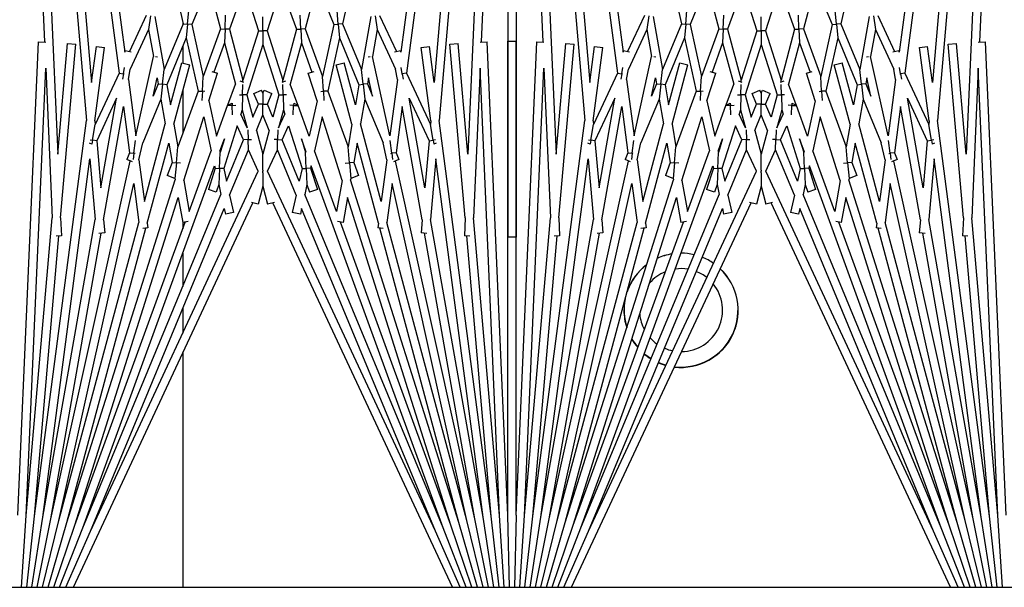
# Model space of a CAD drawing. Units: inches. Extents: x 69 to 215, y 0 to 176.
# Drawn here: x 125 to 128, y 153 to 155 of the extents above; entities that cross this region are included whole.
import ezdxf

# ---------------------------------------------------------------- set-up
doc = ezdxf.new("R2010")
doc.units = ezdxf.units.IN
doc.header["$LTSCALE"] = 8
doc.header["$MEASUREMENT"] = 0

msp = doc.modelspace()

# ---------------------------------------------------------------- linework, layer by layer
for p, q in [((125.0478, 156.5264), (125.1281, 154.6868)), ((125.0728, 156.5275), (125.2545, 154.45)), ((125.0728, 156.5275), (125.1679, 154.3483)), ((125.0977, 156.5297), (125.3527, 154.5927)), ((125.0977, 156.5297), (125.2696, 154.5645)), ((125.1225, 156.533), (125.3695, 154.6564)), ((126.4481, 156.533), (126.2011, 154.6564)), ((126.4729, 156.5297), (126.2179, 154.5927)), ((126.4729, 156.5297), (126.301, 154.5645)), ((126.4978, 156.5275), (126.3161, 154.45)), ((126.4978, 156.5275), (126.4027, 154.3483)), ((126.5228, 156.5264), (126.4425, 154.6868)), ((126.5228, 156.5264), (126.5228, 154.0993)), ((126.5478, 156.5264), (126.6281, 154.6868)), ((126.5478, 156.5264), (126.5478, 154.0993)), ((126.5728, 156.5275), (126.7545, 154.45)), ((126.5728, 156.5275), (126.6679, 154.3483)), ((126.5977, 156.5297), (126.8527, 154.5927)), ((126.5977, 156.5297), (126.7696, 154.5645)), ((126.6225, 156.533), (126.8695, 154.6564)), ((127.9481, 156.533), (127.7011, 154.6564)), ((127.9729, 156.5297), (127.7179, 154.5927)), ((127.9729, 156.5297), (127.801, 154.5645)), ((127.9978, 156.5275), (127.8161, 154.45)), ((127.9978, 156.5275), (127.9027, 154.3483)), ((128.0228, 156.5264), (127.9425, 154.6868)), ((125.5144, 154.8804), (125.5452, 154.7416)), ((125.6219, 154.8616), (125.5713, 154.7393)), ((125.6219, 154.8616), (125.6582, 154.7261)), ((125.7307, 154.8522), (125.6844, 154.725)), ((125.7307, 154.8522), (125.7722, 154.7206)), ((125.8399, 154.8522), (125.7984, 154.7206)), ((125.8399, 154.8522), (125.8862, 154.725)), ((125.9487, 154.8616), (125.9124, 154.7261)), ((125.9487, 154.8616), (125.9993, 154.7393)), ((126.0562, 154.8804), (126.0254, 154.7416)), ((127.0144, 154.8804), (127.0452, 154.7416)), ((127.1219, 154.8616), (127.0713, 154.7393)), ((127.1219, 154.8616), (127.1582, 154.7261)), ((127.2307, 154.8522), (127.1844, 154.725)), ((127.2307, 154.8522), (127.2722, 154.7206)), ((127.3399, 154.8522), (127.2984, 154.7206)), ((127.3399, 154.8522), (127.3862, 154.725)), ((127.4487, 154.8616), (127.4124, 154.7261)), ((127.4487, 154.8616), (127.4993, 154.7393)), ((127.5562, 154.8804), (127.5254, 154.7416)), ((125.4339, 154.7669), (125.3833, 154.6584)), ((125.4469, 154.7652), (125.4414, 154.7239)), ((125.4599, 154.7634), (125.488, 154.6037)), ((125.5582, 154.7405), (125.5619, 154.7819)), ((125.6713, 154.7256), (125.6732, 154.7671)), ((125.7853, 154.7206), (125.7853, 154.7622)), ((125.8993, 154.7256), (125.8975, 154.7671)), ((126.0124, 154.7405), (126.0087, 154.7819)), ((126.1107, 154.7634), (126.0826, 154.6037)), ((126.1237, 154.7652), (126.1292, 154.7239)), ((126.1367, 154.7669), (126.1873, 154.6584)), ((126.9339, 154.7669), (126.8833, 154.6584)), ((126.9469, 154.7652), (126.9414, 154.7239)), ((126.9599, 154.7634), (126.988, 154.6037)), ((127.0582, 154.7405), (127.0619, 154.7819)), ((127.1713, 154.7256), (127.1732, 154.7671)), ((127.2853, 154.7206), (127.2853, 154.7622)), ((127.3993, 154.7256), (127.3975, 154.7671)), ((127.5124, 154.7405), (127.5087, 154.7819)), ((127.6107, 154.7634), (127.5826, 154.6037)), ((127.6237, 154.7652), (127.6292, 154.7239)), ((127.6367, 154.7669), (127.6873, 154.6584)), ((125.5452, 154.7416), (125.488, 154.6037)), ((125.5443, 154.7456), (125.5443, 154.7395)), ((125.5452, 154.7416), (125.5582, 154.7405)), ((125.5582, 154.7405), (125.5546, 154.6991)), ((125.5713, 154.7393), (125.5582, 154.7405)), ((125.5713, 154.7393), (125.606, 154.5827)), ((125.9993, 154.7393), (125.9646, 154.5827)), ((125.9993, 154.7393), (126.0124, 154.7405)), ((126.0254, 154.7416), (126.0124, 154.7405)), ((126.0124, 154.7405), (126.016, 154.6991)), ((126.0254, 154.7416), (126.0826, 154.6037)), ((127.0452, 154.7416), (126.988, 154.6037)), ((127.0452, 154.7416), (127.0582, 154.7405)), ((127.0582, 154.7405), (127.0546, 154.6991)), ((127.0713, 154.7393), (127.0582, 154.7405)), ((127.0713, 154.7393), (127.106, 154.5827)), ((127.4993, 154.7393), (127.4646, 154.5827)), ((127.4993, 154.7393), (127.5124, 154.7405)), ((127.5254, 154.7416), (127.5124, 154.7405)), ((127.5124, 154.7405), (127.516, 154.6991)), ((127.5254, 154.7416), (127.5826, 154.6037)), ((125.4414, 154.7239), (125.3858, 154.6045)), ((125.4414, 154.7239), (125.4557, 154.643)), ((125.6582, 154.7261), (125.606, 154.5827)), ((125.6582, 154.7261), (125.6713, 154.7256)), ((125.6713, 154.7256), (125.6695, 154.684)), ((125.6844, 154.725), (125.6713, 154.7256)), ((125.6844, 154.725), (125.7254, 154.5721)), ((125.7722, 154.7206), (125.7254, 154.5721)), ((125.7722, 154.7206), (125.7853, 154.7206)), ((125.7853, 154.7206), (125.7853, 154.679)), ((125.7984, 154.7206), (125.7853, 154.7206)), ((125.7984, 154.7206), (125.8452, 154.5721)), ((125.8862, 154.725), (125.8452, 154.5721)), ((125.8862, 154.725), (125.8993, 154.7256)), ((125.9124, 154.7261), (125.8993, 154.7256)), ((125.8993, 154.7256), (125.9011, 154.684)), ((125.9124, 154.7261), (125.9646, 154.5827)), ((126.1292, 154.7239), (126.1149, 154.643)), ((126.1292, 154.7239), (126.1848, 154.6045)), ((126.9414, 154.7239), (126.8858, 154.6045)), ((126.9414, 154.7239), (126.9557, 154.643)), ((127.1582, 154.7261), (127.106, 154.5827)), ((127.1582, 154.7261), (127.1713, 154.7256)), ((127.1713, 154.7256), (127.1695, 154.684)), ((127.1844, 154.725), (127.1713, 154.7256)), ((127.1844, 154.725), (127.2254, 154.5721)), ((127.2722, 154.7206), (127.2254, 154.5721)), ((127.2722, 154.7206), (127.2853, 154.7206)), ((127.2853, 154.7206), (127.2853, 154.679)), ((127.2984, 154.7206), (127.2853, 154.7206)), ((127.2984, 154.7206), (127.3452, 154.5721)), ((127.3862, 154.725), (127.3452, 154.5721)), ((127.3862, 154.725), (127.3993, 154.7256)), ((127.4124, 154.7261), (127.3993, 154.7256)), ((127.3993, 154.7256), (127.4011, 154.684)), ((127.4124, 154.7261), (127.4646, 154.5827)), ((127.6292, 154.7239), (127.6149, 154.643)), ((127.6292, 154.7239), (127.6848, 154.6045)), ((125.0478, 153.2618), (125.1101, 154.6876)), ((125.1101, 154.6876), (125.1316, 154.6866)), ((125.1679, 154.3483), (125.1972, 154.6824)), ((125.1763, 154.1569), (125.2221, 154.6802)), ((125.1972, 154.6824), (125.2221, 154.6802)), ((125.2696, 154.5645), (125.284, 154.6735)), ((125.284, 154.6735), (125.3087, 154.6702)), ((125.5546, 154.6991), (125.4961, 154.5578)), ((125.5443, 154.6741), (125.5443, 154.6231)), ((125.5546, 154.6991), (125.5901, 154.539)), ((125.6695, 154.684), (125.6375, 154.5961)), ((125.6695, 154.684), (125.7029, 154.5596)), ((125.7853, 154.679), (125.7374, 154.5272)), ((125.7853, 154.679), (125.8332, 154.5272)), ((125.9011, 154.684), (125.8677, 154.5596)), ((125.9011, 154.684), (125.9331, 154.5961)), ((126.016, 154.6991), (125.9805, 154.539)), ((126.016, 154.6991), (126.0745, 154.5578)), ((126.2619, 154.6702), (126.2866, 154.6735)), ((126.301, 154.5645), (126.2866, 154.6735)), ((126.3485, 154.6802), (126.3734, 154.6824)), ((126.3943, 154.1569), (126.3485, 154.6802)), ((126.4027, 154.3483), (126.3734, 154.6824)), ((126.439, 154.6866), (126.4606, 154.6876)), ((126.5228, 153.2618), (126.4606, 154.6876)), ((126.5228, 154.6889), (126.5478, 154.6889)), ((126.5228, 153.2618), (126.5228, 154.6889)), ((126.5478, 153.2618), (126.5478, 154.6889)), ((126.5478, 153.2618), (126.6101, 154.6876)), ((126.6101, 154.6876), (126.6316, 154.6866)), ((126.6679, 154.3483), (126.6972, 154.6824)), ((126.6763, 154.1569), (126.7221, 154.6802)), ((126.6972, 154.6824), (126.7221, 154.6802)), ((126.7696, 154.5645), (126.784, 154.6735)), ((126.784, 154.6735), (126.8087, 154.6702)), ((127.0546, 154.6991), (126.9961, 154.5578)), ((127.0546, 154.6991), (127.0901, 154.539)), ((127.1695, 154.684), (127.1375, 154.5961)), ((127.1695, 154.684), (127.2029, 154.5596)), ((127.2853, 154.679), (127.2374, 154.5272)), ((127.2853, 154.679), (127.3332, 154.5272)), ((127.4011, 154.684), (127.3677, 154.5596)), ((127.4011, 154.684), (127.4331, 154.5961)), ((127.516, 154.6991), (127.4805, 154.539)), ((127.516, 154.6991), (127.5745, 154.5578)), ((127.7619, 154.6702), (127.7866, 154.6735)), ((127.801, 154.5645), (127.7866, 154.6735)), ((127.8485, 154.6802), (127.8734, 154.6824)), ((127.8943, 154.1569), (127.8485, 154.6802)), ((127.9027, 154.3483), (127.8734, 154.6824)), ((127.939, 154.6866), (127.9606, 154.6876)), ((128.0228, 153.2618), (127.9606, 154.6876)), ((125.2797, 154.4494), (125.3087, 154.6702)), ((125.3695, 154.6564), (125.3703, 154.6607)), ((125.3703, 154.6607), (125.3892, 154.6574)), ((126.1814, 154.6574), (126.2003, 154.6607)), ((126.2011, 154.6564), (126.2003, 154.6607)), ((126.2909, 154.4494), (126.2619, 154.6702)), ((126.7797, 154.4494), (126.8087, 154.6702)), ((126.8695, 154.6564), (126.8703, 154.6607)), ((126.8703, 154.6607), (126.8892, 154.6574)), ((127.6814, 154.6574), (127.7003, 154.6607)), ((127.7011, 154.6564), (127.7003, 154.6607)), ((127.7909, 154.4494), (127.7619, 154.6702)), ((125.4027, 154.4041), (125.4557, 154.643)), ((125.462, 154.6429), (125.4684, 154.6415)), ((125.5068, 154.497), (125.5409, 154.624)), ((125.5171, 154.4388), (125.565, 154.6176)), ((125.5409, 154.624), (125.565, 154.6176)), ((126.0056, 154.6176), (126.0297, 154.624)), ((126.0535, 154.4388), (126.0056, 154.6176)), ((126.0638, 154.497), (126.0297, 154.624)), ((126.1022, 154.6415), (126.1086, 154.6429)), ((126.1679, 154.4041), (126.1149, 154.643)), ((126.9027, 154.4041), (126.9557, 154.643)), ((126.962, 154.6429), (126.9684, 154.6415)), ((127.0068, 154.497), (127.0409, 154.624)), ((127.0171, 154.4388), (127.065, 154.6176)), ((127.0409, 154.624), (127.065, 154.6176)), ((127.5056, 154.6176), (127.5297, 154.624)), ((127.5535, 154.4388), (127.5056, 154.6176)), ((127.5638, 154.497), (127.5297, 154.624)), ((127.6022, 154.6415), (127.6086, 154.6429)), ((127.6679, 154.4041), (127.6149, 154.643)), ((125.0728, 153.2607), (125.1316, 154.6075)), ((125.1316, 154.6075), (125.1512, 154.1575)), ((125.3527, 154.5927), (125.2807, 154.4383)), ((125.3527, 154.5927), (125.3656, 154.5908)), ((125.3656, 154.5908), (125.363, 154.5743)), ((125.3656, 154.5908), (125.3685, 154.61)), ((125.3681, 154.5904), (125.3656, 154.5908)), ((125.3804, 154.574), (125.3858, 154.6045)), ((125.4832, 154.5592), (125.488, 154.6037)), ((125.6223, 154.5092), (125.6486, 154.5926)), ((125.6312, 154.5981), (125.6486, 154.5926)), ((125.922, 154.5926), (125.9394, 154.5981)), ((125.9483, 154.5092), (125.922, 154.5926)), ((126.0874, 154.5592), (126.0826, 154.6037)), ((126.1902, 154.574), (126.1848, 154.6045)), ((126.205, 154.5908), (126.2021, 154.61)), ((126.2025, 154.5904), (126.205, 154.5908)), ((126.2179, 154.5927), (126.205, 154.5908)), ((126.205, 154.5908), (126.2076, 154.5743)), ((126.2179, 154.5927), (126.2899, 154.4383)), ((126.439, 154.6075), (126.4194, 154.1575)), ((126.4978, 153.2607), (126.439, 154.6075)), ((126.5728, 153.2607), (126.6316, 154.6075)), ((126.6316, 154.6075), (126.6512, 154.1575)), ((126.8527, 154.5927), (126.7807, 154.4383)), ((126.8527, 154.5927), (126.8656, 154.5908)), ((126.8656, 154.5908), (126.863, 154.5743)), ((126.8656, 154.5908), (126.8685, 154.61)), ((126.8681, 154.5904), (126.8656, 154.5908)), ((126.8804, 154.574), (126.8858, 154.6045)), ((126.9832, 154.5592), (126.988, 154.6037)), ((127.1223, 154.5092), (127.1486, 154.5926)), ((127.1312, 154.5981), (127.1486, 154.5926)), ((127.422, 154.5926), (127.4394, 154.5981)), ((127.4483, 154.5092), (127.422, 154.5926)), ((127.5874, 154.5592), (127.5826, 154.6037)), ((127.6902, 154.574), (127.6848, 154.6045)), ((127.705, 154.5908), (127.7021, 154.61)), ((127.7025, 154.5904), (127.705, 154.5908)), ((127.7179, 154.5927), (127.705, 154.5908)), ((127.705, 154.5908), (127.7076, 154.5743)), ((127.7179, 154.5927), (127.7899, 154.4383)), ((127.939, 154.6075), (127.9194, 154.1575)), ((127.9978, 153.2607), (127.939, 154.6075)), ((125.3804, 154.574), (125.4027, 154.4041)), ((125.4548, 154.5234), (125.4671, 154.5787)), ((125.4702, 154.5607), (125.4548, 154.5234)), ((125.4671, 154.5787), (125.4702, 154.5607)), ((125.4702, 154.5607), (125.4832, 154.5592)), ((125.4832, 154.5592), (125.4783, 154.5148)), ((125.4961, 154.5578), (125.4832, 154.5592)), ((125.4961, 154.5578), (125.5068, 154.497)), ((125.6031, 154.5381), (125.606, 154.5827)), ((125.68, 154.4969), (125.7029, 154.5596)), ((125.7164, 154.5694), (125.7274, 154.5654)), ((125.7244, 154.5275), (125.7251, 154.5586)), ((125.7253, 154.5662), (125.7254, 154.5721)), ((125.8432, 154.5654), (125.8542, 154.5694)), ((125.8453, 154.5662), (125.8452, 154.5721)), ((125.8462, 154.5275), (125.8455, 154.5586)), ((125.8906, 154.4969), (125.8677, 154.5596)), ((125.9675, 154.5381), (125.9646, 154.5827)), ((126.0745, 154.5578), (126.0638, 154.497)), ((126.0745, 154.5578), (126.0874, 154.5592)), ((126.1004, 154.5607), (126.0874, 154.5592)), ((126.0874, 154.5592), (126.0923, 154.5148)), ((126.1035, 154.5787), (126.1004, 154.5607)), ((126.1004, 154.5607), (126.1158, 154.5234)), ((126.1158, 154.5234), (126.1035, 154.5787)), ((126.1902, 154.574), (126.1679, 154.4041)), ((126.8804, 154.574), (126.9027, 154.4041)), ((126.9548, 154.5234), (126.9671, 154.5787)), ((126.9702, 154.5607), (126.9548, 154.5234)), ((126.9671, 154.5787), (126.9702, 154.5607)), ((126.9702, 154.5607), (126.9832, 154.5592)), ((126.9832, 154.5592), (126.9783, 154.5148)), ((126.9961, 154.5578), (126.9832, 154.5592)), ((126.9961, 154.5578), (127.0068, 154.497)), ((127.1031, 154.5381), (127.106, 154.5827)), ((127.18, 154.4969), (127.2029, 154.5596)), ((127.2164, 154.5694), (127.2274, 154.5654)), ((127.2244, 154.5275), (127.2251, 154.5586)), ((127.2253, 154.5662), (127.2254, 154.5721)), ((127.3432, 154.5654), (127.3542, 154.5694)), ((127.3453, 154.5662), (127.3452, 154.5721)), ((127.3462, 154.5275), (127.3455, 154.5586)), ((127.3906, 154.4969), (127.3677, 154.5596)), ((127.4675, 154.5381), (127.4646, 154.5827)), ((127.5745, 154.5578), (127.5638, 154.497)), ((127.5745, 154.5578), (127.5874, 154.5592)), ((127.6004, 154.5607), (127.5874, 154.5592)), ((127.5874, 154.5592), (127.5923, 154.5148)), ((127.6035, 154.5787), (127.6004, 154.5607)), ((127.6004, 154.5607), (127.6158, 154.5234)), ((127.6158, 154.5234), (127.6035, 154.5787)), ((127.6902, 154.574), (127.6679, 154.4041)), ((125.5901, 154.539), (125.529, 154.3712)), ((125.5443, 154.5403), (125.5443, 154.4131)), ((125.5901, 154.539), (125.6031, 154.5381)), ((125.6031, 154.5381), (125.6013, 154.5101)), ((125.6106, 154.5376), (125.6031, 154.5381)), ((125.7146, 154.5277), (125.7244, 154.5275)), ((125.7244, 154.5275), (125.7234, 154.4828)), ((125.7374, 154.5272), (125.7244, 154.5275)), ((125.7374, 154.5272), (125.7554, 154.4601)), ((125.7584, 154.5319), (125.7815, 154.5415)), ((125.7718, 154.4996), (125.7584, 154.5319)), ((125.7853, 154.5323), (125.7815, 154.5415)), ((125.7853, 154.5323), (125.7891, 154.5415)), ((125.7853, 154.5323), (125.7853, 154.4996)), ((125.7891, 154.5415), (125.8122, 154.5319)), ((125.7988, 154.4996), (125.8122, 154.5319)), ((125.8332, 154.5272), (125.8152, 154.4601)), ((125.8332, 154.5272), (125.8462, 154.5275)), ((125.856, 154.5277), (125.8462, 154.5275)), ((125.8462, 154.5275), (125.8472, 154.4828)), ((125.96, 154.5376), (125.9675, 154.5381)), ((125.9805, 154.539), (125.9675, 154.5381)), ((125.9675, 154.5381), (125.9693, 154.5101)), ((125.9805, 154.539), (126.0416, 154.3712)), ((127.0901, 154.539), (127.029, 154.3712)), ((127.0901, 154.539), (127.1031, 154.5381)), ((127.1031, 154.5381), (127.1013, 154.5101)), ((127.1106, 154.5376), (127.1031, 154.5381)), ((127.2146, 154.5277), (127.2244, 154.5275)), ((127.2244, 154.5275), (127.2234, 154.4828)), ((127.2374, 154.5272), (127.2244, 154.5275)), ((127.2374, 154.5272), (127.2554, 154.4601)), ((127.2584, 154.5319), (127.2815, 154.5415)), ((127.2718, 154.4996), (127.2584, 154.5319)), ((127.2853, 154.5323), (127.2815, 154.5415)), ((127.2853, 154.5323), (127.2891, 154.5415)), ((127.2853, 154.5323), (127.2853, 154.4996)), ((127.2891, 154.5415), (127.3122, 154.5319)), ((127.2988, 154.4996), (127.3122, 154.5319)), ((127.3332, 154.5272), (127.3152, 154.4601)), ((127.3332, 154.5272), (127.3462, 154.5275)), ((127.356, 154.5277), (127.3462, 154.5275)), ((127.3462, 154.5275), (127.3472, 154.4828)), ((127.46, 154.5376), (127.4675, 154.5381)), ((127.4805, 154.539), (127.4675, 154.5381)), ((127.4675, 154.5381), (127.4693, 154.5101)), ((127.4805, 154.539), (127.5416, 154.3712)), ((125.3449, 154.517), (125.285, 154.3885)), ((125.2974, 154.2472), (125.3449, 154.517)), ((125.4783, 154.5148), (125.4236, 154.3828)), ((125.4783, 154.5148), (125.4915, 154.4399)), ((125.6223, 154.5092), (125.6459, 154.403)), ((125.6787, 154.4963), (125.6925, 154.5027)), ((125.6793, 154.495), (125.6787, 154.4963)), ((125.6929, 154.4956), (125.6793, 154.495)), ((125.6925, 154.5027), (125.6929, 154.4956)), ((125.6929, 154.4956), (125.7038, 154.496)), ((125.6941, 154.4673), (125.6929, 154.4956)), ((125.7554, 154.4601), (125.7718, 154.4996)), ((125.7853, 154.4996), (125.7718, 154.4996)), ((125.7853, 154.4669), (125.7853, 154.4996)), ((125.7853, 154.4996), (125.7988, 154.4996)), ((125.8152, 154.4601), (125.7988, 154.4996)), ((125.8777, 154.4956), (125.8668, 154.496)), ((125.8765, 154.4673), (125.8777, 154.4956)), ((125.8781, 154.5027), (125.8777, 154.4956)), ((125.8777, 154.4956), (125.8913, 154.495)), ((125.8781, 154.5027), (125.8919, 154.4963)), ((125.8913, 154.495), (125.8919, 154.4963)), ((125.9483, 154.5092), (125.9247, 154.403)), ((126.0923, 154.5148), (126.0791, 154.4399)), ((126.0923, 154.5148), (126.147, 154.3828)), ((126.2732, 154.2472), (126.2257, 154.517)), ((126.2257, 154.517), (126.2856, 154.3885)), ((126.8449, 154.517), (126.785, 154.3885)), ((126.7974, 154.2472), (126.8449, 154.517)), ((126.9783, 154.5148), (126.9236, 154.3828)), ((126.9783, 154.5148), (126.9915, 154.4399)), ((127.1223, 154.5092), (127.1459, 154.403)), ((127.1787, 154.4963), (127.1925, 154.5027)), ((127.1793, 154.495), (127.1787, 154.4963)), ((127.1929, 154.4956), (127.1793, 154.495)), ((127.1925, 154.5027), (127.1929, 154.4956)), ((127.1929, 154.4956), (127.2038, 154.496)), ((127.1941, 154.4673), (127.1929, 154.4956)), ((127.2554, 154.4601), (127.2718, 154.4996)), ((127.2853, 154.4996), (127.2718, 154.4996)), ((127.2853, 154.4669), (127.2853, 154.4996)), ((127.2853, 154.4996), (127.2988, 154.4996)), ((127.3152, 154.4601), (127.2988, 154.4996)), ((127.3777, 154.4956), (127.3668, 154.496)), ((127.3765, 154.4673), (127.3777, 154.4956)), ((127.3781, 154.5027), (127.3777, 154.4956)), ((127.3777, 154.4956), (127.3913, 154.495)), ((127.3781, 154.5027), (127.3919, 154.4963)), ((127.3913, 154.495), (127.3919, 154.4963)), ((127.4483, 154.5092), (127.4247, 154.403)), ((127.5923, 154.5148), (127.5791, 154.4399)), ((127.5923, 154.5148), (127.647, 154.3828)), ((127.7732, 154.2472), (127.7257, 154.517)), ((127.7257, 154.517), (127.7856, 154.3885)), ((125.3058, 154.151), (125.3659, 154.4921)), ((125.3659, 154.4921), (125.3842, 154.3531)), ((125.6459, 154.403), (125.6793, 154.495)), ((125.7234, 154.4828), (125.7191, 154.4689)), ((125.7381, 154.4281), (125.7191, 154.4689)), ((125.7234, 154.4828), (125.7381, 154.4281)), ((125.766, 154.4204), (125.7853, 154.4669)), ((125.8046, 154.4204), (125.7853, 154.4669)), ((125.8472, 154.4828), (125.8325, 154.4281)), ((125.8325, 154.4281), (125.8515, 154.4689)), ((125.8472, 154.4828), (125.8515, 154.4689)), ((125.9247, 154.403), (125.8913, 154.495)), ((126.2047, 154.4921), (126.1864, 154.3531)), ((126.2648, 154.151), (126.2047, 154.4921)), ((126.8058, 154.151), (126.8659, 154.4921)), ((126.8659, 154.4921), (126.8842, 154.3531)), ((127.1459, 154.403), (127.1793, 154.495)), ((127.2234, 154.4828), (127.2191, 154.4689)), ((127.2381, 154.4281), (127.2191, 154.4689)), ((127.2234, 154.4828), (127.2381, 154.4281)), ((127.266, 154.4204), (127.2853, 154.4669)), ((127.3046, 154.4204), (127.2853, 154.4669)), ((127.3472, 154.4828), (127.3325, 154.4281)), ((127.3325, 154.4281), (127.3515, 154.4689)), ((127.3472, 154.4828), (127.3515, 154.4689)), ((127.4247, 154.403), (127.3913, 154.495)), ((127.7047, 154.4921), (127.6864, 154.3531)), ((127.7648, 154.151), (127.7047, 154.4921)), ((125.0977, 153.2585), (125.2545, 154.45)), ((125.2723, 154.3907), (125.2807, 154.4383)), ((125.2797, 154.4494), (125.2807, 154.4383)), ((125.4288, 154.2059), (125.4915, 154.4399)), ((125.5171, 154.4388), (125.529, 154.3712)), ((125.5469, 154.2699), (125.6073, 154.4615)), ((125.6073, 154.4615), (125.6299, 154.3593)), ((125.9633, 154.4615), (125.9407, 154.3593)), ((126.0237, 154.2699), (125.9633, 154.4615)), ((126.0535, 154.4388), (126.0416, 154.3712)), ((126.1418, 154.2059), (126.0791, 154.4399)), ((126.2909, 154.4494), (126.2899, 154.4383)), ((126.2983, 154.3907), (126.2899, 154.4383)), ((126.4729, 153.2585), (126.3161, 154.45)), ((126.5977, 153.2585), (126.7545, 154.45)), ((126.7723, 154.3907), (126.7807, 154.4383)), ((126.7797, 154.4494), (126.7807, 154.4383)), ((126.9288, 154.2059), (126.9915, 154.4399)), ((127.0171, 154.4388), (127.029, 154.3712)), ((127.0469, 154.2699), (127.1073, 154.4615)), ((127.1073, 154.4615), (127.1299, 154.3593)), ((127.4633, 154.4615), (127.4407, 154.3593)), ((127.5237, 154.2699), (127.4633, 154.4615)), ((127.5535, 154.4388), (127.5416, 154.3712)), ((127.6418, 154.2059), (127.5791, 154.4399)), ((127.7909, 154.4494), (127.7899, 154.4383)), ((127.7983, 154.3907), (127.7899, 154.4383)), ((127.9729, 153.2585), (127.8161, 154.45)), ((125.7079, 154.4337), (125.6675, 154.3054)), ((125.7273, 154.3922), (125.7079, 154.4337)), ((125.7403, 154.4221), (125.7409, 154.3925)), ((125.766, 154.4204), (125.7853, 154.3486)), ((125.8046, 154.4204), (125.7853, 154.3486)), ((125.8303, 154.4221), (125.8297, 154.3925)), ((125.8433, 154.3922), (125.8627, 154.4337)), ((125.8627, 154.4337), (125.9031, 154.3054)), ((127.2079, 154.4337), (127.1675, 154.3054)), ((127.2273, 154.3922), (127.2079, 154.4337)), ((127.2403, 154.4221), (127.2409, 154.3925)), ((127.266, 154.4204), (127.2853, 154.3486)), ((127.3046, 154.4204), (127.2853, 154.3486)), ((127.3303, 154.4221), (127.3297, 154.3925)), ((127.3433, 154.3922), (127.3627, 154.4337)), ((127.3627, 154.4337), (127.4031, 154.3054)), ((125.2702, 154.3791), (125.2631, 154.3824)), ((125.2658, 154.3918), (125.2723, 154.3907)), ((125.2723, 154.3907), (125.2702, 154.3791)), ((125.285, 154.3885), (125.2723, 154.3907)), ((125.285, 154.3885), (125.2974, 154.2472)), ((125.3971, 154.3514), (125.4021, 154.3896)), ((125.4123, 154.3316), (125.4236, 154.3828)), ((125.4374, 154.1411), (125.5018, 154.3817)), ((125.5018, 154.3817), (125.5119, 154.3242)), ((125.6559, 154.3576), (125.6694, 154.3945)), ((125.6694, 154.3945), (125.6567, 154.3542)), ((125.6758, 154.2679), (125.7273, 154.3922)), ((125.7409, 154.3925), (125.7273, 154.3922)), ((125.7409, 154.3925), (125.751, 154.3927)), ((125.7416, 154.3614), (125.7409, 154.3925)), ((125.8297, 154.3925), (125.8196, 154.3927)), ((125.829, 154.3614), (125.8297, 154.3925)), ((125.8297, 154.3925), (125.8433, 154.3922)), ((125.8948, 154.2679), (125.8433, 154.3922)), ((125.9147, 154.3576), (125.9012, 154.3945)), ((125.9012, 154.3945), (125.9139, 154.3542)), ((126.0688, 154.3817), (126.0587, 154.3242)), ((126.1332, 154.1411), (126.0688, 154.3817)), ((126.1583, 154.3316), (126.147, 154.3828)), ((126.1735, 154.3514), (126.1685, 154.3896)), ((126.2856, 154.3885), (126.2732, 154.2472)), ((126.2856, 154.3885), (126.2983, 154.3907)), ((126.3048, 154.3918), (126.2983, 154.3907)), ((126.2983, 154.3907), (126.3004, 154.3791)), ((126.3075, 154.3824), (126.3004, 154.3791)), ((126.7702, 154.3791), (126.7631, 154.3824)), ((126.7658, 154.3918), (126.7723, 154.3907)), ((126.7723, 154.3907), (126.7702, 154.3791)), ((126.785, 154.3885), (126.7723, 154.3907)), ((126.785, 154.3885), (126.7974, 154.2472)), ((126.8971, 154.3514), (126.9021, 154.3896)), ((126.9123, 154.3316), (126.9236, 154.3828)), ((126.9374, 154.1411), (127.0018, 154.3817)), ((127.0018, 154.3817), (127.0119, 154.3242)), ((127.1559, 154.3576), (127.1694, 154.3945)), ((127.1694, 154.3945), (127.1567, 154.3542)), ((127.1758, 154.2679), (127.2273, 154.3922)), ((127.2409, 154.3925), (127.2273, 154.3922)), ((127.2409, 154.3925), (127.251, 154.3927)), ((127.2416, 154.3614), (127.2409, 154.3925)), ((127.3297, 154.3925), (127.3196, 154.3927)), ((127.329, 154.3614), (127.3297, 154.3925)), ((127.3297, 154.3925), (127.3433, 154.3922)), ((127.3948, 154.2679), (127.3433, 154.3922)), ((127.4147, 154.3576), (127.4012, 154.3945)), ((127.4012, 154.3945), (127.4139, 154.3542)), ((127.5688, 154.3817), (127.5587, 154.3242)), ((127.6332, 154.1411), (127.5688, 154.3817)), ((127.6583, 154.3316), (127.647, 154.3828)), ((127.6735, 154.3514), (127.6685, 154.3896)), ((127.7856, 154.3885), (127.7732, 154.2472)), ((127.7856, 154.3885), (127.7983, 154.3907)), ((127.8048, 154.3918), (127.7983, 154.3907)), ((127.7983, 154.3907), (127.8004, 154.3791)), ((127.8075, 154.3824), (127.8004, 154.3791)), ((125.3842, 154.3531), (125.3757, 154.3324)), ((125.3842, 154.3531), (125.3971, 154.3514)), ((125.3971, 154.3514), (125.3946, 154.3324)), ((125.4004, 154.3509), (125.3971, 154.3514)), ((125.5248, 154.323), (125.529, 154.3712)), ((125.5634, 154.1764), (125.6299, 154.3593)), ((125.6546, 154.306), (125.6567, 154.3542)), ((125.6559, 154.3576), (125.6567, 154.3542)), ((125.6852, 154.2254), (125.7416, 154.3614)), ((125.7715, 154.2973), (125.7416, 154.3614)), ((125.7853, 154.3003), (125.7853, 154.3486)), ((125.7991, 154.2973), (125.829, 154.3614)), ((125.8854, 154.2254), (125.829, 154.3614)), ((125.9147, 154.3576), (125.9139, 154.3542)), ((125.916, 154.306), (125.9139, 154.3542)), ((126.0072, 154.1764), (125.9407, 154.3593)), ((126.0458, 154.323), (126.0416, 154.3712)), ((126.1702, 154.3509), (126.1735, 154.3514)), ((126.1864, 154.3531), (126.1735, 154.3514)), ((126.1735, 154.3514), (126.176, 154.3324)), ((126.1864, 154.3531), (126.1949, 154.3324)), ((126.8842, 154.3531), (126.8757, 154.3324)), ((126.8842, 154.3531), (126.8971, 154.3514)), ((126.8971, 154.3514), (126.8946, 154.3324)), ((126.9004, 154.3509), (126.8971, 154.3514)), ((127.0248, 154.323), (127.029, 154.3712)), ((127.0634, 154.1764), (127.1299, 154.3593)), ((127.1546, 154.306), (127.1567, 154.3542)), ((127.1559, 154.3576), (127.1567, 154.3542)), ((127.1852, 154.2254), (127.2416, 154.3614)), ((127.2715, 154.2973), (127.2416, 154.3614)), ((127.2853, 154.3003), (127.2853, 154.3486)), ((127.2991, 154.2973), (127.329, 154.3614)), ((127.3854, 154.2254), (127.329, 154.3614)), ((127.4147, 154.3576), (127.4139, 154.3542)), ((127.416, 154.306), (127.4139, 154.3542)), ((127.5072, 154.1764), (127.4407, 154.3593)), ((127.5458, 154.323), (127.5416, 154.3712)), ((127.6702, 154.3509), (127.6735, 154.3514)), ((127.6864, 154.3531), (127.6735, 154.3514)), ((127.6735, 154.3514), (127.676, 154.3324)), ((127.6864, 154.3531), (127.6949, 154.3324)), ((125.1225, 153.2553), (125.2646, 154.3349)), ((125.1471, 153.2509), (125.3859, 154.3282)), ((125.2646, 154.3349), (125.2806, 154.1521)), ((125.3924, 154.3255), (125.3757, 154.3324)), ((125.4123, 154.3316), (125.4288, 154.2059)), ((125.5119, 154.3242), (125.4975, 154.2845)), ((125.5119, 154.3242), (125.5248, 154.323)), ((125.5248, 154.323), (125.5207, 154.276)), ((125.5374, 154.3219), (125.5248, 154.323)), ((126.0332, 154.3219), (126.0458, 154.323)), ((126.0587, 154.3242), (126.0458, 154.323)), ((126.0458, 154.323), (126.0499, 154.276)), ((126.0587, 154.3242), (126.0731, 154.2845)), ((126.1583, 154.3316), (126.1418, 154.2059)), ((126.1949, 154.3324), (126.1782, 154.3255)), ((126.4235, 153.2509), (126.1847, 154.3282)), ((126.306, 154.3349), (126.29, 154.1521)), ((126.4481, 153.2553), (126.306, 154.3349)), ((126.6225, 153.2553), (126.7646, 154.3349)), ((126.6471, 153.2509), (126.8859, 154.3282)), ((126.7646, 154.3349), (126.7806, 154.1521)), ((126.8924, 154.3255), (126.8757, 154.3324)), ((126.9123, 154.3316), (126.9288, 154.2059)), ((127.0119, 154.3242), (126.9975, 154.2845)), ((127.0119, 154.3242), (127.0248, 154.323)), ((127.0248, 154.323), (127.0207, 154.276)), ((127.0374, 154.3219), (127.0248, 154.323)), ((127.5332, 154.3219), (127.5458, 154.323)), ((127.5587, 154.3242), (127.5458, 154.323)), ((127.5458, 154.323), (127.5499, 154.276)), ((127.5587, 154.3242), (127.5731, 154.2845)), ((127.6583, 154.3316), (127.6418, 154.2059)), ((127.6949, 154.3324), (127.6782, 154.3255)), ((127.9235, 153.2509), (127.6847, 154.3282)), ((127.806, 154.3349), (127.79, 154.1521)), ((127.9481, 153.2553), (127.806, 154.3349)), ((125.243, 153.223), (125.64, 154.3138)), ((125.2661, 153.2134), (125.7715, 154.2973)), ((125.6416, 154.3065), (125.6213, 154.2419)), ((125.64, 154.3138), (125.6416, 154.3065)), ((125.6416, 154.3065), (125.6546, 154.306)), ((125.6546, 154.306), (125.6525, 154.2577)), ((125.6675, 154.3054), (125.6546, 154.306)), ((125.6675, 154.3054), (125.6758, 154.2679)), ((125.7726, 154.2973), (125.7715, 154.2973)), ((125.7846, 154.3003), (125.7853, 154.3003)), ((125.7853, 154.2973), (125.7849, 154.2973)), ((125.7853, 154.3003), (125.7853, 154.2984)), ((125.786, 154.3003), (125.7853, 154.3003)), ((125.7853, 154.2984), (125.7853, 154.2973)), ((125.7853, 154.2973), (125.7857, 154.2973)), ((125.7853, 154.2927), (125.7853, 154.2973)), ((125.7853, 154.2927), (125.7853, 154.252)), ((125.798, 154.2973), (125.7991, 154.2973)), ((126.3045, 153.2134), (125.7991, 154.2973)), ((125.9031, 154.3054), (125.8948, 154.2679)), ((125.9031, 154.3054), (125.916, 154.306)), ((125.929, 154.3065), (125.916, 154.306)), ((125.916, 154.306), (125.9181, 154.2577)), ((125.9306, 154.3138), (125.929, 154.3065)), ((125.929, 154.3065), (125.9493, 154.2419)), ((126.3276, 153.223), (125.9306, 154.3138)), ((126.743, 153.223), (127.14, 154.3138)), ((126.7661, 153.2134), (127.2715, 154.2973)), ((127.1416, 154.3065), (127.1213, 154.2419)), ((127.14, 154.3138), (127.1416, 154.3065)), ((127.1416, 154.3065), (127.1546, 154.306)), ((127.1546, 154.306), (127.1525, 154.2577)), ((127.1675, 154.3054), (127.1546, 154.306)), ((127.1675, 154.3054), (127.1758, 154.2679)), ((127.2726, 154.2973), (127.2715, 154.2973)), ((127.2846, 154.3003), (127.2853, 154.3003)), ((127.2853, 154.2973), (127.2849, 154.2973)), ((127.2853, 154.3003), (127.2853, 154.2984)), ((127.286, 154.3003), (127.2853, 154.3003)), ((127.2853, 154.2984), (127.2853, 154.2973)), ((127.2853, 154.2973), (127.2857, 154.2973)), ((127.2853, 154.2927), (127.2853, 154.2973)), ((127.2853, 154.2927), (127.2853, 154.252)), ((127.298, 154.2973), (127.2991, 154.2973)), ((127.8045, 153.2134), (127.2991, 154.2973)), ((127.4031, 154.3054), (127.3948, 154.2679)), ((127.4031, 154.3054), (127.416, 154.306)), ((127.429, 154.3065), (127.416, 154.306)), ((127.416, 154.306), (127.4181, 154.2577)), ((127.4306, 154.3138), (127.429, 154.3065)), ((127.429, 154.3065), (127.4493, 154.2419)), ((127.8276, 153.223), (127.4306, 154.3138)), ((125.1715, 153.2455), (125.3965, 154.2603)), ((125.1956, 153.2391), (125.5212, 154.2716)), ((125.3965, 154.2603), (125.4119, 154.1428)), ((125.5207, 154.276), (125.4975, 154.2845)), ((125.5204, 154.2762), (125.5212, 154.2716)), ((125.5469, 154.2699), (125.5634, 154.1764)), ((126.0237, 154.2699), (126.0072, 154.1764)), ((126.0502, 154.2762), (126.0494, 154.2716)), ((126.375, 153.2391), (126.0494, 154.2716)), ((126.0731, 154.2845), (126.0499, 154.276)), ((126.1741, 154.2603), (126.1587, 154.1428)), ((126.3991, 153.2455), (126.1741, 154.2603)), ((126.6715, 153.2455), (126.8965, 154.2603)), ((126.6956, 153.2391), (127.0212, 154.2716)), ((126.8965, 154.2603), (126.9119, 154.1428)), ((127.0207, 154.276), (126.9975, 154.2845)), ((127.0204, 154.2762), (127.0212, 154.2716)), ((127.0469, 154.2699), (127.0634, 154.1764)), ((127.5237, 154.2699), (127.5072, 154.1764)), ((127.5502, 154.2762), (127.5494, 154.2716)), ((127.875, 153.2391), (127.5494, 154.2716)), ((127.5731, 154.2845), (127.5499, 154.276)), ((127.6741, 154.2603), (127.6587, 154.1428)), ((127.8991, 153.2455), (127.6741, 154.2603)), ((125.6451, 154.2344), (125.6213, 154.2419)), ((125.6525, 154.2577), (125.6451, 154.2344)), ((125.6525, 154.2577), (125.6591, 154.2277)), ((125.7853, 154.252), (125.7709, 154.1983)), ((125.7853, 154.252), (125.7997, 154.1983)), ((125.9181, 154.2577), (125.9115, 154.2277)), ((125.9181, 154.2577), (125.9255, 154.2344)), ((125.9493, 154.2419), (125.9255, 154.2344)), ((127.1451, 154.2344), (127.1213, 154.2419)), ((127.1525, 154.2577), (127.1451, 154.2344)), ((127.1525, 154.2577), (127.1591, 154.2277)), ((127.2853, 154.252), (127.2709, 154.1983)), ((127.2853, 154.252), (127.2997, 154.1983)), ((127.4181, 154.2577), (127.4115, 154.2277)), ((127.4181, 154.2577), (127.4255, 154.2344)), ((127.4493, 154.2419), (127.4255, 154.2344)), ((125.2147, 153.0441), (125.7549, 154.2026)), ((125.2195, 153.2315), (125.5306, 154.2183)), ((125.243, 153.223), (125.6591, 154.2277)), ((125.5306, 154.2183), (125.5439, 154.1427)), ((125.6852, 154.2254), (125.6968, 154.1731)), ((125.7709, 154.1983), (125.7508, 154.2037)), ((125.8198, 154.2037), (125.7997, 154.1983)), ((126.3559, 153.0441), (125.8157, 154.2026)), ((125.8854, 154.2254), (125.8738, 154.1731)), ((126.3276, 153.223), (125.9115, 154.2277)), ((126.04, 154.2183), (126.0267, 154.1427)), ((126.3511, 153.2315), (126.04, 154.2183)), ((126.7147, 153.0441), (127.2549, 154.2026)), ((126.7195, 153.2315), (127.0306, 154.2183)), ((126.743, 153.223), (127.1591, 154.2277)), ((127.0306, 154.2183), (127.0439, 154.1427)), ((127.1852, 154.2254), (127.1968, 154.1731)), ((127.2709, 154.1983), (127.2508, 154.2037)), ((127.3198, 154.2037), (127.2997, 154.1983)), ((127.8559, 153.0441), (127.3157, 154.2026)), ((127.3854, 154.2254), (127.3738, 154.1731)), ((127.8276, 153.223), (127.4115, 154.2277)), ((127.54, 154.2183), (127.5267, 154.1427)), ((127.8511, 153.2315), (127.54, 154.2183)), ((125.2661, 153.2134), (125.6686, 154.1851)), ((125.6686, 154.1851), (125.6724, 154.1677)), ((125.6968, 154.1731), (125.6724, 154.1677)), ((125.8982, 154.1677), (125.8738, 154.1731)), ((125.902, 154.1851), (125.8982, 154.1677)), ((126.3045, 153.2134), (125.902, 154.1851)), ((126.7661, 153.2134), (127.1686, 154.1851)), ((127.1686, 154.1851), (127.1724, 154.1677)), ((127.1968, 154.1731), (127.1724, 154.1677)), ((127.3982, 154.1677), (127.3738, 154.1731)), ((127.402, 154.1851), (127.3982, 154.1677)), ((127.8045, 153.2134), (127.402, 154.1851)), ((125.0728, 153.2607), (125.1512, 154.1575)), ((125.1225, 153.2553), (125.2806, 154.1521)), ((125.1715, 153.2455), (125.4119, 154.1428)), ((125.1763, 154.1569), (125.1786, 154.1027)), ((125.2195, 153.2315), (125.5516, 154.1441)), ((125.3058, 154.151), (125.3092, 154.1118)), ((125.4374, 154.1411), (125.4393, 154.1266)), ((125.5607, 154.1457), (125.5439, 154.1427)), ((125.5443, 154.1428), (125.5443, 154.124)), ((126.0267, 154.1427), (126.0099, 154.1457)), ((126.3511, 153.2315), (126.019, 154.1441)), ((126.1332, 154.1411), (126.1313, 154.1266)), ((126.3991, 153.2455), (126.1587, 154.1428)), ((126.2648, 154.151), (126.2614, 154.1118)), ((126.4481, 153.2553), (126.29, 154.1521)), ((126.3943, 154.1569), (126.392, 154.1027)), ((126.4978, 153.2607), (126.4194, 154.1575)), ((126.5728, 153.2607), (126.6512, 154.1575)), ((126.6225, 153.2553), (126.7806, 154.1521)), ((126.6715, 153.2455), (126.9119, 154.1428)), ((126.6763, 154.1569), (126.6786, 154.1027)), ((126.7195, 153.2315), (127.0516, 154.1441)), ((126.8058, 154.151), (126.8092, 154.1118)), ((126.9374, 154.1411), (126.9393, 154.1266)), ((127.0607, 154.1457), (127.0439, 154.1427)), ((127.5267, 154.1427), (127.5099, 154.1457)), ((127.8511, 153.2315), (127.519, 154.1441)), ((127.6332, 154.1411), (127.6313, 154.1266)), ((127.8991, 153.2455), (127.6587, 154.1428)), ((127.7648, 154.151), (127.7614, 154.1118)), ((127.9481, 153.2553), (127.79, 154.1521)), ((127.8943, 154.1569), (127.892, 154.1027)), ((127.9978, 153.2607), (127.9194, 154.1575)), ((125.1471, 153.2509), (125.2987, 154.1109)), ((125.1956, 153.2391), (125.4332, 154.1258)), ((125.3092, 154.1118), (125.2914, 154.1102)), ((125.4393, 154.1266), (125.4235, 154.1245)), ((126.1471, 154.1245), (126.1313, 154.1266)), ((126.375, 153.2391), (126.1374, 154.1258)), ((126.2792, 154.1102), (126.2614, 154.1118)), ((126.4235, 153.2509), (126.2719, 154.1109)), ((126.6471, 153.2509), (126.7987, 154.1109)), ((126.6956, 153.2391), (126.9332, 154.1258)), ((126.8092, 154.1118), (126.7914, 154.1102)), ((126.9393, 154.1266), (126.9235, 154.1245)), ((127.6471, 154.1245), (127.6313, 154.1266)), ((127.875, 153.2391), (127.6374, 154.1258)), ((127.7792, 154.1102), (127.7614, 154.1118)), ((127.9235, 153.2509), (127.7719, 154.1109)), ((125.0977, 153.2585), (125.1715, 154.1024)), ((125.1786, 154.1027), (125.1626, 154.102)), ((126.4081, 154.102), (126.392, 154.1027)), ((126.4729, 153.2585), (126.3991, 154.1024)), ((126.5478, 154.0993), (126.5228, 154.0993)), ((126.5977, 153.2585), (126.6715, 154.1024)), ((126.6786, 154.1027), (126.6626, 154.102)), ((127.9081, 154.102), (127.892, 154.1027)), ((127.9729, 153.2585), (127.8991, 154.1024)), ((125.5443, 154.0509), (125.5443, 153.9504)), ((125.5443, 153.8851), (125.5443, 153.8101)), ((125.5443, 153.7509), (125.5443, 153.0441)), ((125.0586, 153.0441), (125.0728, 153.2607)), ((125.0742, 153.0441), (125.0977, 153.2585)), ((125.09, 153.0441), (125.1225, 153.2553)), ((125.106, 153.0441), (125.1471, 153.2509)), ((126.4647, 153.0441), (126.4235, 153.2509)), ((126.4806, 153.0441), (126.4481, 153.2553)), ((126.4964, 153.0441), (126.4729, 153.2585)), ((126.512, 153.0441), (126.4978, 153.2607)), ((126.5276, 153.0441), (126.5228, 153.2618)), ((126.5478, 153.2618), (126.5431, 153.0441)), ((126.5586, 153.0441), (126.5728, 153.2607)), ((126.5742, 153.0441), (126.5977, 153.2585)), ((126.59, 153.0441), (126.6225, 153.2553)), ((126.606, 153.0441), (126.6471, 153.2509)), ((127.9647, 153.0441), (127.9235, 153.2509)), ((127.9806, 153.0441), (127.9481, 153.2553)), ((127.9964, 153.0441), (127.9729, 153.2585)), ((128.012, 153.0441), (127.9978, 153.2607)), ((125.1222, 153.0441), (125.1715, 153.2455)), ((125.1388, 153.0441), (125.1956, 153.2391)), ((125.1559, 153.0441), (125.2195, 153.2315)), ((125.1734, 153.0441), (125.243, 153.223)), ((126.3972, 153.0441), (126.3276, 153.223)), ((126.4147, 153.0441), (126.3511, 153.2315)), ((126.4318, 153.0441), (126.375, 153.2391)), ((126.4484, 153.0441), (126.3991, 153.2455)), ((126.6222, 153.0441), (126.6715, 153.2455)), ((126.6388, 153.0441), (126.6956, 153.2391)), ((126.6559, 153.0441), (126.7195, 153.2315)), ((126.6734, 153.0441), (126.743, 153.223)), ((127.8972, 153.0441), (127.8276, 153.223)), ((127.9147, 153.0441), (127.8511, 153.2315)), ((127.9318, 153.0441), (127.875, 153.2391)), ((127.9484, 153.0441), (127.8991, 153.2455)), ((125.1916, 153.0441), (125.2661, 153.2134)), ((126.379, 153.0441), (126.3045, 153.2134)), ((126.6916, 153.0441), (126.7661, 153.2134)), ((127.879, 153.0441), (127.8045, 153.2134)), ((124.4103, 153.0441), (136.7393, 153.0441))]:
    msp.add_line(p, q)
for centre, radius, start, end in [((127.0443, 153.8785), 0.172, 99.2186, 114.5687), ((127.0443, 153.879), 0.1715, 99.2466, 114.6519), ((127.0443, 153.8785), 0.172, 76.7142, 90.0472), ((127.0443, 153.879), 0.1715, 76.6765, 90.0474), ((127.0443, 153.8785), 0.172, 55.3251, 68.3467), ((127.0443, 153.879), 0.1715, 55.225, 68.2852), ((127.0443, 153.879), 0.1715, 127.2728, 161.3604), ((127.0443, 153.8785), 0.172, 127.124, 159.7684), ((127.0443, 153.879), 0.125, 112.0916, 139.5355), ((127.0443, 153.8785), 0.172, 263.2647, 46.7353), ((127.0443, 153.879), 0.1715, 263.3942, 46.6058), ((127.0443, 153.879), 0.125, 80.1387, 98.0549), ((127.0443, 153.879), 0.125, 51.5299, 68.5774), ((127.0443, 153.879), 0.125, 270.6542, 39.3458), ((127.0443, 153.8785), 0.172, 170.2316, 197.876), ((127.0443, 153.879), 0.1715, 168.6396, 197.7272), ((127.0443, 153.879), 0.172, 180.0833, 197.9624), ((127.0443, 153.879), 0.172, 263.3388, 359.9167), ((127.0443, 153.879), 0.125, 185.4645, 207.9084), ((127.0443, 153.8785), 0.172, 210.4313, 220.7814), ((127.0443, 153.879), 0.172, 210.4987, 220.8466), ((127.0443, 153.879), 0.1715, 210.3481, 220.7534), ((127.0443, 153.879), 0.125, 221.9451, 234.8613), ((127.0443, 153.879), 0.125, 246.4226, 258.4701), ((127.0443, 153.8785), 0.172, 229.9528, 238.2858), ((127.0443, 153.879), 0.172, 230.0134, 238.3504), ((127.0443, 153.879), 0.1715, 229.9526, 238.3235), ((127.0443, 153.8785), 0.172, 246.6533, 254.6749), ((127.0443, 153.879), 0.172, 246.717, 254.7463), ((127.0443, 153.879), 0.1715, 246.7148, 254.775)]:
    msp.add_arc(centre, radius, start, end)

doc.saveas('drawing.dxf')
